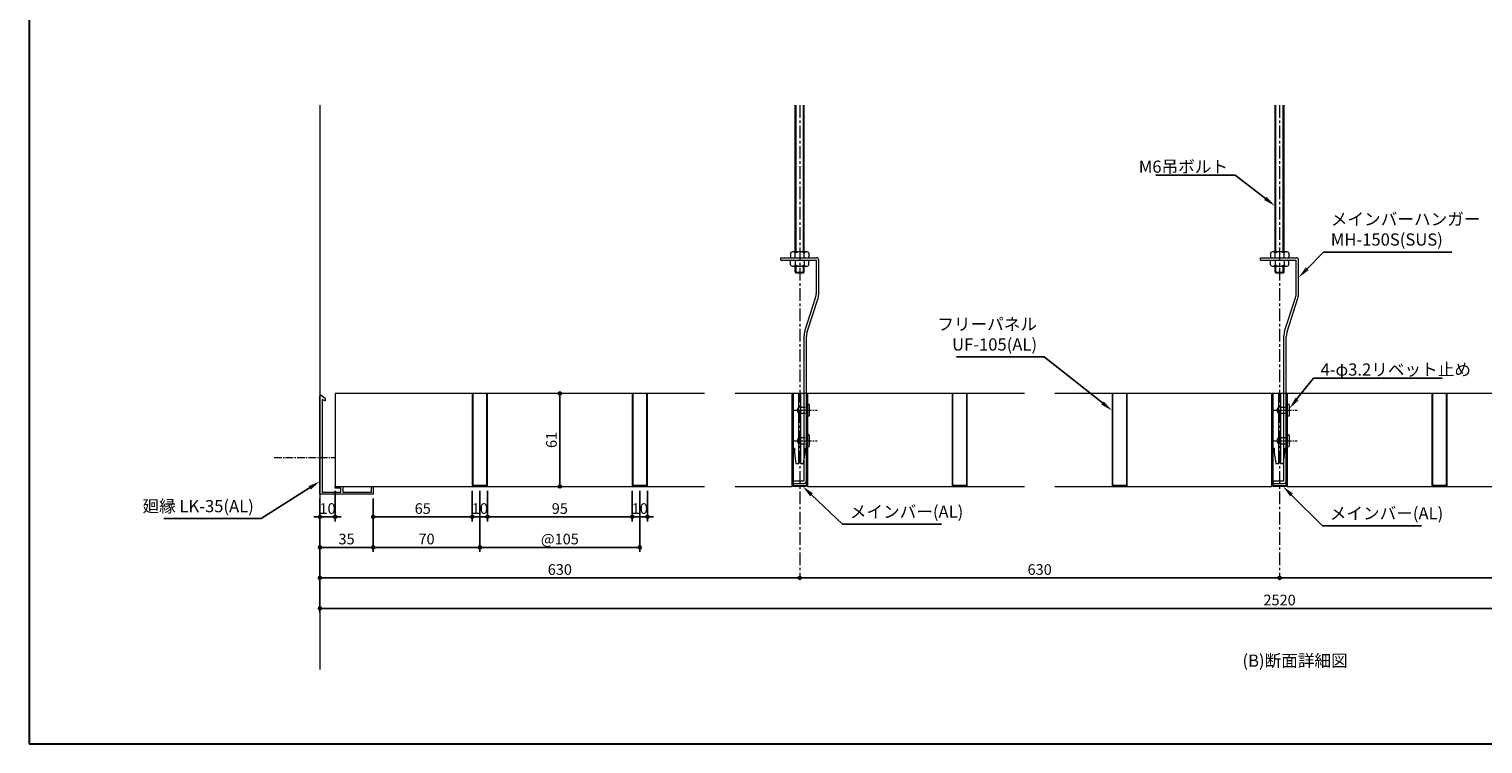
# Model space of a CAD drawing. Units: millimetres. Extents: x 214 to 12814, y 639 to 9549.
# Drawn here: x 214 to 7372, y 639 to 4156 of the extents above; entities that cross this region are included whole.
import ezdxf
from ezdxf import colors
from ezdxf.entities.mleader import LeaderData, LeaderLine
from ezdxf.math import Vec2, Vec3

# ---------------------------------------------------------------- set-up
doc = ezdxf.new("R2010")
doc.units = ezdxf.units.MM
doc.header["$LTSCALE"] = 50
doc.header["$PDMODE"] = 34
doc.header["$PDSIZE"] = 2
for name, pattern in [('CENTER', [2, 1.25, -0.25, 0.25, -0.25]), ('CENTER2', [1.125, 0.75, -0.125, 0.125, -0.125]), ('HIDDEN2', [0.1875, 0.125, -0.0625])]:
    doc.linetypes.add(name, pattern=pattern)
doc.layers.get('0').update_dxf_attribs({"lineweight": 30})
doc.layers.get('Defpoints').update_dxf_attribs({"lineweight": 30})
for name, color, linetype, lineweight in [('-NK_0-3_文字', 2, 'Continuous', 30), ('-NK_0-4_寸法', 3, 'Continuous', 15), ('-NK_1-4_補助芯', 4, 'CENTER', 15), ('-NK_2-1_パネル', 4, 'Continuous', 15), ('-NK_2-2_メインバー', 7, 'Continuous', 15), ('-NK_2-3_廻り縁', 1, 'Continuous', 15), ('-NK_2-8_その他部材', 3, 'Continuous', 15), ('-NK_3-1_吊りボルト', 2, 'Continuous', 15), ('-NK_3-2_ビス', 2, 'Continuous', 15), ('-NK_3-5_リベット', 2, 'Continuous', 15), ('-NK_6-1_雑', 155, 'Continuous', 15)]:
    doc.layers.add(name, color=color, linetype=linetype, lineweight=lineweight)
doc.styles.add('NIKKO1', font='simplex.shx', dxfattribs={"width": 0.8, "bigfont": 'extfont2.shx'})
doc.dimstyles.new('NIKKO', dxfattribs={"dimtxt": 3.5, "dimasz": 1, "dimexe": 1.5, "dimexo": 1.5, "dimgap": 1, "dimtad": 3, "dimdec": 1, "dimzin": 9, "dimdsep": 46, "dimtxsty": 'NIKKO1', "dimblk": 'ORIGIN', "dimcen": 0, "dimclrd": 256, "dimclre": 256, "dimclrt": 256, "dimadec": 1, "dimazin": 2, "dimtfac": 0.4, "dimtdec": 1, "dimtix": 1, "dimtmove": 2, "dimatfit": 3, "dimldrblk": 'OPEN', "dimfxl": 1, "dimtolj": 2, "dimarcsym": 0})

# ---------------------------------------------------------------- blocks, each defined once
blk = doc.blocks.new('_Origin')
at = {"color": 0, "lineweight": -2}
blk.add_line((0, 0), (-1, 0), dxfattribs=at)
blk.add_circle((0, 0), 0.5, dxfattribs=at)
blk = doc.blocks.new('*D87')
at = {"layer": '-NK_0-4_寸法', "lineweight": -2, "transparency": 16777216}
for p, q in [((1645.8, 1845.9), (1645.8, 1583.4)), ((1908.3, 1845.9), (1908.3, 1583.4)), ((1660.8, 1605.9), (1893.3, 1605.9))]:
    blk.add_line(p, q, dxfattribs=at)
at = {"layer": 'Defpoints', "color": 0, "transparency": 16777216}
for p in [(1645.8, 1868.4), (1908.3, 1868.4), (1908.3, 1605.9)]:
    blk.add_point(p, dxfattribs=at)
at = {"layer": '-NK_0-4_寸法', "lineweight": -2, "transparency": 16777216, "xscale": 15, "yscale": 15, "zscale": 15, "rotation": 180}
blk.add_blockref('_Origin', (1645.8, 1605.9), dxfattribs=at)
at = {"layer": '-NK_0-4_寸法', "lineweight": -2, "transparency": 16777216, "xscale": 15, "yscale": 15, "zscale": 15}
blk.add_blockref('_Origin', (1908.3, 1605.9), dxfattribs=at)
at = {"layer": '-NK_0-4_寸法', "transparency": 16777216, "insert": (1777, 1647.1), "char_height": 52.5, "attachment_point": 5, "style": 'NIKKO1'}
blk.add_mtext('\\A2;35', dxfattribs=at)
blk = doc.blocks.new('_OPEN')
at = {"color": 0, "linetype": 'ByBlock'}
for p, q in [((-1, 0.2), (0, 0)), ((0, 0), (-1, -0.2)), ((0, 0), (-1, 0))]:
    blk.add_line(p, q, dxfattribs=at)
blk = doc.blocks.new('*D88')
at = {"layer": '-NK_0-4_寸法', "lineweight": -2, "transparency": 16777216}
for p, q in [((1645.8, 1845.9), (1645.8, 1433.4)), ((1660.8, 1455.9), (3993.3, 1455.9))]:
    blk.add_line(p, q, dxfattribs=at)
at = {"layer": 'Defpoints', "color": 0, "transparency": 16777216}
for p in [(1645.8, 1868.4), (4008.3, 1455.9), (4008.3, 1455.9)]:
    blk.add_point(p, dxfattribs=at)
at = {"layer": '-NK_0-4_寸法', "lineweight": -2, "transparency": 16777216, "xscale": 15, "yscale": 15, "zscale": 15, "rotation": 180}
blk.add_blockref('_Origin', (1645.8, 1455.9), dxfattribs=at)
at = {"layer": '-NK_0-4_寸法', "lineweight": -2, "transparency": 16777216, "xscale": 15, "yscale": 15, "zscale": 15}
blk.add_blockref('_Origin', (4008.3, 1455.9), dxfattribs=at)
at = {"layer": '-NK_0-4_寸法', "transparency": 16777216, "insert": (2827, 1497.1), "char_height": 52.5, "attachment_point": 5, "style": 'NIKKO1'}
blk.add_mtext('\\A2;630', dxfattribs=at)
blk = doc.blocks.new('*D89')
at = {"layer": '-NK_0-4_寸法', "lineweight": -2, "transparency": 16777216}
blk.add_line((4023.3, 1455.9), (6355.8, 1455.9), dxfattribs=at)
at = {"layer": 'Defpoints', "color": 0, "transparency": 16777216}
for p in [(4008.3, 1455.9), (6370.8, 1455.9), (6370.8, 1455.9)]:
    blk.add_point(p, dxfattribs=at)
at = {"layer": '-NK_0-4_寸法', "lineweight": -2, "transparency": 16777216, "xscale": 15, "yscale": 15, "zscale": 15, "rotation": 180}
blk.add_blockref('_Origin', (4008.3, 1455.9), dxfattribs=at)
at = {"layer": '-NK_0-4_寸法', "lineweight": -2, "transparency": 16777216, "xscale": 15, "yscale": 15, "zscale": 15}
blk.add_blockref('_Origin', (6370.8, 1455.9), dxfattribs=at)
at = {"layer": '-NK_0-4_寸法', "transparency": 16777216, "insert": (5189.5, 1497.1), "char_height": 52.5, "attachment_point": 5, "style": 'NIKKO1'}
blk.add_mtext('\\A2;630', dxfattribs=at)
blk = doc.blocks.new('*D90')
at = {"layer": '-NK_0-4_寸法', "lineweight": -2, "transparency": 16777216}
blk.add_line((6385.8, 1455.9), (8718.3, 1455.9), dxfattribs=at)
at = {"layer": 'Defpoints', "color": 0, "transparency": 16777216}
for p in [(6370.8, 1455.9), (8733.3, 1455.9), (8733.3, 1455.9)]:
    blk.add_point(p, dxfattribs=at)
at = {"layer": '-NK_0-4_寸法', "lineweight": -2, "transparency": 16777216, "xscale": 15, "yscale": 15, "zscale": 15, "rotation": 180}
blk.add_blockref('_Origin', (6370.8, 1455.9), dxfattribs=at)
at = {"layer": '-NK_0-4_寸法', "lineweight": -2, "transparency": 16777216, "xscale": 15, "yscale": 15, "zscale": 15}
blk.add_blockref('_Origin', (8733.3, 1455.9), dxfattribs=at)
at = {"layer": '-NK_0-4_寸法', "transparency": 16777216, "insert": (7552, 1497.1), "char_height": 52.5, "attachment_point": 5, "style": 'NIKKO1'}
blk.add_mtext('\\A2;630', dxfattribs=at)
blk = doc.blocks.new('*D92')
at = {"layer": '-NK_0-4_寸法', "lineweight": -2, "transparency": 16777216}
for p, q in [((1645.8, 1845.9), (1645.8, 1283.4)), ((11095.8, 1845.9), (11095.8, 1283.4)), ((1660.8, 1305.9), (11080.8, 1305.9))]:
    blk.add_line(p, q, dxfattribs=at)
at = {"layer": 'Defpoints', "color": 0, "transparency": 16777216}
for p in [(1645.8, 1868.4), (11095.8, 1868.4), (11095.8, 1305.9)]:
    blk.add_point(p, dxfattribs=at)
at = {"layer": '-NK_0-4_寸法', "lineweight": -2, "transparency": 16777216, "xscale": 15, "yscale": 15, "zscale": 15, "rotation": 180}
blk.add_blockref('_Origin', (1645.8, 1305.9), dxfattribs=at)
at = {"layer": '-NK_0-4_寸法', "lineweight": -2, "transparency": 16777216, "xscale": 15, "yscale": 15, "zscale": 15}
blk.add_blockref('_Origin', (11095.8, 1305.9), dxfattribs=at)
at = {"layer": '-NK_0-4_寸法', "transparency": 16777216, "insert": (6370.8, 1347.1), "char_height": 52.5, "attachment_point": 5, "style": 'NIKKO1'}
blk.add_mtext('\\A2;2520', dxfattribs=at)
blk = doc.blocks.new('*D93')
at = {"layer": '-NK_0-4_寸法', "lineweight": -2, "transparency": 16777216}
for p, q in [((2395.8, 1883.4), (2395.8, 1733.4)), ((2470.8, 1883.4), (2470.8, 1733.4)), ((2380.8, 1755.9), (2365.8, 1755.9)), ((2395.8, 1755.9), (2470.8, 1755.9)), ((2485.8, 1755.9), (2500.8, 1755.9))]:
    blk.add_line(p, q, dxfattribs=at)
at = {"layer": 'Defpoints', "color": 0, "transparency": 16777216}
for p in [(2395.8, 1905.9), (2470.8, 1905.9), (2470.8, 1755.9)]:
    blk.add_point(p, dxfattribs=at)
at = {"layer": '-NK_0-4_寸法', "lineweight": -2, "transparency": 16777216, "xscale": 15, "yscale": 15, "zscale": 15}
blk.add_blockref('_Origin', (2395.8, 1755.9), dxfattribs=at)
at = {"layer": '-NK_0-4_寸法', "lineweight": -2, "transparency": 16777216, "xscale": 15, "yscale": 15, "zscale": 15, "rotation": 180}
blk.add_blockref('_Origin', (2470.8, 1755.9), dxfattribs=at)
at = {"layer": '-NK_0-4_寸法', "transparency": 16777216, "insert": (2433.3, 1797.1), "char_height": 52.5, "attachment_point": 5, "style": 'NIKKO1'}
blk.add_mtext('\\A2;10', dxfattribs=at)
blk = doc.blocks.new('*D94')
at = {"layer": '-NK_0-4_寸法', "lineweight": -2, "transparency": 16777216}
for p, q in [((3183.3, 1883.4), (3183.3, 1733.4)), ((3258.3, 1883.4), (3258.3, 1733.4)), ((3168.3, 1755.9), (3153.3, 1755.9)), ((3183.3, 1755.9), (3258.3, 1755.9)), ((3273.3, 1755.9), (3288.3, 1755.9))]:
    blk.add_line(p, q, dxfattribs=at)
at = {"layer": 'Defpoints', "color": 0, "transparency": 16777216}
for p in [(3183.3, 1905.9), (3258.3, 1905.9), (3258.3, 1755.9)]:
    blk.add_point(p, dxfattribs=at)
at = {"layer": '-NK_0-4_寸法', "lineweight": -2, "transparency": 16777216, "xscale": 15, "yscale": 15, "zscale": 15}
blk.add_blockref('_Origin', (3183.3, 1755.9), dxfattribs=at)
at = {"layer": '-NK_0-4_寸法', "lineweight": -2, "transparency": 16777216, "xscale": 15, "yscale": 15, "zscale": 15, "rotation": 180}
blk.add_blockref('_Origin', (3258.3, 1755.9), dxfattribs=at)
at = {"layer": '-NK_0-4_寸法', "transparency": 16777216, "insert": (3220.8, 1797.1), "char_height": 52.5, "attachment_point": 5, "style": 'NIKKO1'}
blk.add_mtext('\\A2;10', dxfattribs=at)
blk = doc.blocks.new('*D95')
at = {"layer": '-NK_0-4_寸法', "lineweight": -2, "transparency": 16777216}
for p, q in [((2470.8, 1883.4), (2470.8, 1733.4)), ((3183.3, 1883.4), (3183.3, 1733.4)), ((2485.8, 1755.9), (3168.3, 1755.9))]:
    blk.add_line(p, q, dxfattribs=at)
at = {"layer": 'Defpoints', "color": 0, "transparency": 16777216}
for p in [(2470.8, 1905.9), (3183.3, 1905.9), (3183.3, 1755.9)]:
    blk.add_point(p, dxfattribs=at)
at = {"layer": '-NK_0-4_寸法', "lineweight": -2, "transparency": 16777216, "xscale": 15, "yscale": 15, "zscale": 15, "rotation": 180}
blk.add_blockref('_Origin', (2470.8, 1755.9), dxfattribs=at)
at = {"layer": '-NK_0-4_寸法', "lineweight": -2, "transparency": 16777216, "xscale": 15, "yscale": 15, "zscale": 15}
blk.add_blockref('_Origin', (3183.3, 1755.9), dxfattribs=at)
at = {"layer": '-NK_0-4_寸法', "transparency": 16777216, "insert": (2827, 1797.1), "char_height": 52.5, "attachment_point": 5, "style": 'NIKKO1'}
blk.add_mtext('\\A2;95', dxfattribs=at)
blk = doc.blocks.new('*D96')
at = {"layer": '-NK_0-4_寸法', "lineweight": -2, "transparency": 16777216}
for p, q in [((2433.3, 1883.4), (2433.3, 1583.4)), ((3220.8, 1883.4), (3220.8, 1583.4)), ((2448.3, 1605.9), (3205.8, 1605.9))]:
    blk.add_line(p, q, dxfattribs=at)
at = {"layer": 'Defpoints', "color": 0, "transparency": 16777216}
for p in [(2433.3, 1905.9), (3220.8, 1905.9), (3220.8, 1605.9)]:
    blk.add_point(p, dxfattribs=at)
at = {"layer": '-NK_0-4_寸法', "lineweight": -2, "transparency": 16777216, "xscale": 15, "yscale": 15, "zscale": 15, "rotation": 180}
blk.add_blockref('_Origin', (2433.3, 1605.9), dxfattribs=at)
at = {"layer": '-NK_0-4_寸法', "lineweight": -2, "transparency": 16777216, "xscale": 15, "yscale": 15, "zscale": 15}
blk.add_blockref('_Origin', (3220.8, 1605.9), dxfattribs=at)
at = {"layer": '-NK_0-4_寸法', "transparency": 16777216, "insert": (2827, 1647.1), "char_height": 52.5, "attachment_point": 5, "style": 'NIKKO1'}
blk.add_mtext('\\A2;@105', dxfattribs=at)
blk = doc.blocks.new('*D97')
at = {"layer": '-NK_0-4_寸法', "lineweight": -2, "transparency": 16777216}
for p, q in [((2433.3, 1883.4), (2433.3, 1583.4)), ((1908.3, 1845.9), (1908.3, 1583.4)), ((1923.3, 1605.9), (2418.3, 1605.9))]:
    blk.add_line(p, q, dxfattribs=at)
at = {"layer": 'Defpoints', "color": 0, "transparency": 16777216}
for p in [(1908.3, 1868.4), (2433.3, 1905.9), (2433.3, 1605.9)]:
    blk.add_point(p, dxfattribs=at)
at = {"layer": '-NK_0-4_寸法', "lineweight": -2, "transparency": 16777216, "xscale": 15, "yscale": 15, "zscale": 15, "rotation": 180}
blk.add_blockref('_Origin', (1908.3, 1605.9), dxfattribs=at)
at = {"layer": '-NK_0-4_寸法', "lineweight": -2, "transparency": 16777216, "xscale": 15, "yscale": 15, "zscale": 15}
blk.add_blockref('_Origin', (2433.3, 1605.9), dxfattribs=at)
at = {"layer": '-NK_0-4_寸法', "transparency": 16777216, "insert": (2170.8, 1647.1), "char_height": 52.5, "attachment_point": 5, "style": 'NIKKO1'}
blk.add_mtext('\\A2;70', dxfattribs=at)
blk = doc.blocks.new('*D98')
at = {"layer": '-NK_0-4_寸法', "lineweight": -2, "transparency": 16777216}
for p, q in [((1720.8, 1883.4), (1720.8, 1733.4)), ((1645.8, 1845.9), (1645.8, 1733.4)), ((1630.8, 1755.9), (1615.8, 1755.9)), ((1645.8, 1755.9), (1720.8, 1755.9)), ((1735.8, 1755.9), (1750.8, 1755.9))]:
    blk.add_line(p, q, dxfattribs=at)
at = {"layer": 'Defpoints', "color": 0, "transparency": 16777216}
for p in [(1645.8, 1868.4), (1720.8, 1905.9), (1720.8, 1755.9)]:
    blk.add_point(p, dxfattribs=at)
at = {"layer": '-NK_0-4_寸法', "lineweight": -2, "transparency": 16777216, "xscale": 15, "yscale": 15, "zscale": 15}
blk.add_blockref('_Origin', (1645.8, 1755.9), dxfattribs=at)
at = {"layer": '-NK_0-4_寸法', "lineweight": -2, "transparency": 16777216, "xscale": 15, "yscale": 15, "zscale": 15, "rotation": 180}
blk.add_blockref('_Origin', (1720.8, 1755.9), dxfattribs=at)
at = {"layer": '-NK_0-4_寸法', "transparency": 16777216, "insert": (1683.3, 1797.1), "char_height": 52.5, "attachment_point": 5, "style": 'NIKKO1'}
blk.add_mtext('\\A2;10', dxfattribs=at)
blk = doc.blocks.new('*D99')
at = {"layer": '-NK_0-4_寸法', "lineweight": -2, "transparency": 16777216}
for p, q in [((2395.8, 1883.4), (2395.8, 1733.4)), ((1908.3, 1845.9), (1908.3, 1733.4)), ((1923.3, 1755.9), (2380.8, 1755.9))]:
    blk.add_line(p, q, dxfattribs=at)
at = {"layer": 'Defpoints', "color": 0, "transparency": 16777216}
for p in [(1908.3, 1868.4), (2395.8, 1905.9), (2395.8, 1755.9)]:
    blk.add_point(p, dxfattribs=at)
at = {"layer": '-NK_0-4_寸法', "lineweight": -2, "transparency": 16777216, "xscale": 15, "yscale": 15, "zscale": 15, "rotation": 180}
blk.add_blockref('_Origin', (1908.3, 1755.9), dxfattribs=at)
at = {"layer": '-NK_0-4_寸法', "lineweight": -2, "transparency": 16777216, "xscale": 15, "yscale": 15, "zscale": 15}
blk.add_blockref('_Origin', (2395.8, 1755.9), dxfattribs=at)
at = {"layer": '-NK_0-4_寸法', "transparency": 16777216, "insert": (2152, 1797.1), "char_height": 52.5, "attachment_point": 5, "style": 'NIKKO1'}
blk.add_mtext('\\A2;65', dxfattribs=at)
blk = doc.blocks.new('*D128')
at = {"layer": '-NK_0-4_寸法', "lineweight": -2, "transparency": 16777216}
for p, q in [((2849.5, 2363.4), (2849.5, 2363.4)), ((2827, 1920.9), (2827, 2348.4)), ((2849.5, 1905.9), (2849.5, 1905.9))]:
    blk.add_line(p, q, dxfattribs=at)
at = {"layer": 'Defpoints', "color": 0, "transparency": 16777216}
for p in [(2827, 2363.4), (2827, 2363.4), (2827, 1905.9)]:
    blk.add_point(p, dxfattribs=at)
at = {"layer": '-NK_0-4_寸法', "lineweight": -2, "transparency": 16777216, "xscale": 15, "yscale": 15, "zscale": 15}
for p, rotation in [((2827, 2363.4), 90), ((2827, 1905.9), 270)]:
    blk.add_blockref('_Origin', p, dxfattribs=dict(at, rotation=rotation))
at = {"layer": '-NK_0-4_寸法', "transparency": 16777216, "insert": (2785.8, 2134.6), "char_height": 52.5, "attachment_point": 5, "rotation": 90, "style": 'NIKKO1'}
blk.add_mtext('\\A2;61', dxfattribs=at)

msp = doc.modelspace()

# ---------------------------------------------------------------- linework, layer by layer
at = {"layer": '-NK_1-4_補助芯'}
for p, q in [((4008.26, 3780.87), (4008.26, 1455.87)), ((6370.76, 3780.87), (6370.76, 1455.87))]:
    msp.add_line(p, q, dxfattribs=at)
at = {"layer": '-NK_2-1_パネル', "color": 3}
for points in [[(3539.51, 2363.37), (1720.76, 2363.37), (1720.76, 1905.87), (3539.51, 1905.87)], [(3689.51, 1905.87), (3970.76, 1905.87), (3970.76, 2093.37), (3982.01, 2093.37), (3982.01, 2070.87), (3989.51, 2018.37), (4004.51, 2018.37), (4004.51, 2363.37), (3689.51, 2363.37)], [(5114.51, 2363.37), (4012.01, 2363.37), (4012.01, 2018.37), (4027.01, 2018.37), (4034.51, 2070.87), (4034.51, 2093.37), (4045.76, 2093.37), (4045.76, 1905.87), (5114.51, 1905.87)], [(5264.51, 1905.87), (6333.26, 1905.87), (6333.26, 2093.37), (6344.51, 2093.37), (6344.51, 2070.87), (6352.01, 2018.37), (6367.01, 2018.37), (6367.01, 2363.37), (5264.51, 2363.37)], [(7477.01, 2363.37), (6374.51, 2363.37), (6374.51, 2018.37), (6389.51, 2018.37), (6397.01, 2070.87), (6397.01, 2093.37), (6408.26, 2093.37), (6408.26, 1905.87), (7477.01, 1905.87)]]:
    msp.add_lwpolyline(points, dxfattribs=at)
for points in [[(2395.76, 2363.37), (2395.76, 1912.62, 0.4142136), (2402.51, 1905.87), (2464.01, 1905.87, 0.4142136), (2470.76, 1912.62), (2470.76, 2363.37), (2466.26, 2363.37), (2466.26, 1912.62, -0.4142136), (2464.01, 1910.37), (2402.51, 1910.37, -0.4142136), (2400.26, 1912.62), (2400.26, 2363.37)], [(3183.26, 2363.37), (3183.26, 1912.62, 0.4142136), (3190.01, 1905.87), (3251.51, 1905.87, 0.4142136), (3258.26, 1912.62), (3258.26, 2363.37), (3253.76, 2363.37), (3253.76, 1912.62, -0.4142136), (3251.51, 1910.37), (3190.01, 1910.37, -0.4142136), (3187.76, 1912.62), (3187.76, 2363.37)], [(4758.26, 2363.37), (4758.26, 1912.62, 0.4142136), (4765.01, 1905.87), (4826.51, 1905.87, 0.4142136), (4833.26, 1912.62), (4833.26, 2363.37), (4828.76, 2363.37), (4828.76, 1912.62, -0.4142136), (4826.51, 1910.37), (4765.01, 1910.37, -0.4142136), (4762.76, 1912.62), (4762.76, 2363.37)], [(5545.76, 2363.37), (5545.76, 1912.62, 0.4142136), (5552.51, 1905.87), (5614.01, 1905.87, 0.4142136), (5620.76, 1912.62), (5620.76, 2363.37), (5616.26, 2363.37), (5616.26, 1912.62, -0.4142136), (5614.01, 1910.37), (5552.51, 1910.37, -0.4142136), (5550.26, 1912.62), (5550.26, 2363.37)], [(7120.76, 2363.37), (7120.76, 1912.62, 0.4142136), (7127.51, 1905.87), (7189.01, 1905.87, 0.4142136), (7195.76, 1912.62), (7195.76, 2363.37), (7191.26, 2363.37), (7191.26, 1912.62, -0.4142136), (7189.01, 1910.37), (7127.51, 1910.37, -0.4142136), (7125.26, 1912.62), (7125.26, 2363.37)]]:
    msp.add_lwpolyline(points, format="xyb", close=True, dxfattribs=at)
at = {"layer": '-NK_2-2_メインバー'}
for points in [[(4045.76, 2363.37), (4045.76, 1912.62, -0.4142136), (4039.01, 1905.87), (3977.51, 1905.87, -0.4142136), (3970.76, 1912.62), (3970.76, 2363.37), (3975.26, 2363.37), (3975.26, 1912.62, 0.4142136), (3977.51, 1910.37), (4039.01, 1910.37, 0.4142136), (4041.26, 1912.62), (4041.26, 2363.37)], [(6408.26, 2363.37), (6408.26, 1912.62, -0.4142136), (6401.51, 1905.87), (6340.01, 1905.87, -0.4142136), (6333.26, 1912.62), (6333.26, 2363.37), (6337.76, 2363.37), (6337.76, 1912.62, 0.4142136), (6340.01, 1910.37), (6401.51, 1910.37, 0.4142136), (6403.76, 1912.62), (6403.76, 2363.37)]]:
    msp.add_lwpolyline(points, format="xyb", close=True, dxfattribs=at)
at = {"layer": '-NK_2-3_廻り縁'}
msp.add_lwpolyline([(1651.67, 2355.18), (1672.01, 2340.87), (1672.01, 2328.24, -0.5512519), (1669.86, 2326.89), (1656.26, 2333.37), (1656.26, 2050.62), (1654.01, 2048.37), (1656.26, 2046.12), (1656.26, 1877.37), (1749.26, 1877.37), (1749.26, 1896.87), (1720.76, 1896.87), (1720.76, 1905.87), (1758.26, 1905.87), (1758.26, 1877.37), (1899.26, 1877.37), (1899.26, 1905.87), (1908.26, 1905.87), (1908.26, 1868.37), (1645.76, 1868.37), (1645.76, 2352.12, -0.6079374)], format="xyb", close=True, dxfattribs=at)
at = {"layer": '-NK_2-8_その他部材'}
for p, q in [((3914.51, 3030.87), (4090.01, 3030.87)), ((3914.51, 3018.87), (3914.51, 3030.87)), ((3914.51, 3018.87), (4090.01, 3018.87)), ((4090.01, 2857.11), (4090.01, 3018.87)), ((4102.01, 2855.21), (4102.01, 3018.87)), ((6277.01, 3030.87), (6452.51, 3030.87)), ((6277.01, 3018.87), (6277.01, 3030.87)), ((6277.01, 3018.87), (6452.51, 3018.87)), ((6452.51, 2857.11), (6452.51, 3018.87)), ((6464.51, 2855.21), (6464.51, 3018.87)), ((4032.91, 2669.03), (4086.35, 2833.99)), ((4044.91, 2667.14), (4098.35, 2832.09)), ((6395.41, 2669.03), (6448.85, 2833.99)), ((6407.41, 2667.14), (6460.85, 2832.09)), ((4029.26, 1932.87), (4029.26, 2645.91)), ((4041.26, 1932.87), (4041.26, 2644.02)), ((6391.76, 1932.87), (6391.76, 2645.91)), ((6403.76, 1932.87), (6403.76, 2644.02)), ((3978.26, 1920.87), (3978.26, 1932.87)), ((3978.26, 1932.87), (4029.26, 1932.87)), ((6340.76, 1920.87), (6340.76, 1932.87)), ((6340.76, 1932.87), (6391.76, 1932.87)), ((3978.26, 1920.87), (4029.26, 1920.87)), ((6340.76, 1920.87), (6391.76, 1920.87))]:
    msp.add_line(p, q, dxfattribs=at)
for centre, radius, start, end in [((4090.01, 3018.87), 12, 0, 90), ((6452.51, 3018.87), 12, 0, 90), ((4015.01, 2857.11), 75, 342.047664, 0), ((4027.01, 2855.21), 75, 342.047664, 0), ((6377.51, 2857.11), 75, 342.047664, 0), ((6389.51, 2855.21), 75, 342.047664, 0), ((4104.26, 2645.91), 75, 162.047664, 180), ((4116.26, 2644.02), 75, 162.047664, 180), ((6466.76, 2645.91), 75, 162.047664, 180), ((6478.76, 2644.02), 75, 162.047664, 180), ((4029.26, 1932.87), 12, 270, 0), ((6391.76, 1932.87), 12, 270, 0)]:
    msp.add_arc(centre, radius, start, end, dxfattribs=at)
at = {"layer": '-NK_3-1_吊りボルト'}
for p, q in [((3985.76, 3060.87), (3985.76, 3780.87)), ((3990.26, 3060.87), (3990.26, 3780.87)), ((4026.26, 3060.87), (4026.26, 3780.87)), ((4030.76, 3060.87), (4030.76, 3780.87)), ((6348.26, 3060.87), (6348.26, 3780.87)), ((6352.76, 3060.87), (6352.76, 3780.87)), ((6388.76, 3060.87), (6388.76, 3780.87)), ((6393.26, 3060.87), (6393.26, 3780.87)), ((3963.26, 3053.37), (3963.26, 3034.62)), ((3963.26, 2996.37), (3963.26, 3015.12)), ((3967.01, 3030.87), (4049.51, 3030.87)), ((3967.01, 3018.87), (4049.51, 3018.87)), ((3974.51, 3060.87), (4042.01, 3060.87)), ((3985.76, 3030.87), (3985.76, 3053.37)), ((3985.76, 3018.87), (3985.76, 2996.37)), ((4030.76, 3030.87), (4030.76, 3053.37)), ((4030.76, 3018.87), (4030.76, 2996.37)), ((4053.26, 3053.37), (4053.26, 3034.62)), ((4053.26, 2996.37), (4053.26, 3015.12)), ((6325.76, 3053.37), (6325.76, 3034.62)), ((6325.76, 2996.37), (6325.76, 3015.12)), ((6329.51, 3030.87), (6412.01, 3030.87)), ((6329.51, 3018.87), (6412.01, 3018.87)), ((6337.01, 3060.87), (6404.51, 3060.87)), ((6348.26, 3030.87), (6348.26, 3053.37)), ((6348.26, 3018.87), (6348.26, 2996.37)), ((6393.26, 3030.87), (6393.26, 3053.37)), ((6393.26, 3018.87), (6393.26, 2996.37)), ((6415.76, 3053.37), (6415.76, 3034.62)), ((6415.76, 2996.37), (6415.76, 3015.12)), ((3974.51, 2988.87), (4042.01, 2988.87)), ((3985.76, 2960.37), (3985.76, 2988.87)), ((3985.76, 2960.37), (3990.26, 2955.87)), ((3985.76, 2960.37), (4030.76, 2960.37)), ((3990.26, 2955.87), (3990.26, 2988.87)), ((3990.26, 2955.87), (4026.26, 2955.87)), ((4026.26, 2955.87), (4026.26, 2988.87)), ((4026.26, 2955.87), (4030.76, 2960.37)), ((4030.76, 2960.37), (4030.76, 2988.87)), ((6337.01, 2988.87), (6404.51, 2988.87)), ((6348.26, 2960.37), (6348.26, 2988.87)), ((6348.26, 2960.37), (6352.76, 2955.87)), ((6348.26, 2960.37), (6393.26, 2960.37)), ((6352.76, 2955.87), (6352.76, 2988.87)), ((6352.76, 2955.87), (6388.76, 2955.87)), ((6388.76, 2955.87), (6388.76, 2988.87)), ((6388.76, 2955.87), (6393.26, 2960.37)), ((6393.26, 2960.37), (6393.26, 2988.87))]:
    msp.add_line(p, q, dxfattribs=at)
for centre, radius, start, end in [((3974.51, 3048.68), 12.19, 22.619865, 157.380142), ((3967.01, 3034.62), 3.75, 180, 270), ((3967.01, 3015.12), 3.75, 90, 180), ((4008.26, 3023.37), 37.5, 53.130104, 126.869941), ((4042.01, 3048.68), 12.19, 22.619865, 157.380138), ((4049.51, 3034.62), 3.75, 270, 0), ((4049.51, 3015.12), 3.75, 0, 90), ((6337.01, 3048.68), 12.19, 22.619865, 157.380142), ((6329.51, 3034.62), 3.75, 180, 270), ((6329.51, 3015.12), 3.75, 90, 180), ((6370.76, 3023.37), 37.5, 53.130104, 126.869941), ((6404.51, 3048.68), 12.19, 22.619865, 157.380138), ((6412.01, 3034.62), 3.75, 270, 0), ((6412.01, 3015.12), 3.75, 0, 90), ((3974.51, 3001.05), 12.19, 202.619865, 337.380132), ((4008.26, 3026.37), 37.5, 233.130033, 306.869927), ((4042.01, 3001.05), 12.19, 202.619862, 337.380135), ((6337.01, 3001.05), 12.19, 202.619865, 337.380132), ((6370.76, 3026.37), 37.5, 233.130033, 306.869927), ((6404.51, 3001.05), 12.19, 202.619862, 337.380135)]:
    msp.add_arc(centre, radius, start, end, dxfattribs=at)
at = {"layer": '-NK_3-2_ビス', "color": 1, "linetype": 'CENTER2'}
msp.add_line((1420.76, 2048.37), (1720.76, 2048.37), dxfattribs=at)
at = {"layer": '-NK_3-5_リベット', "linetype": 'Continuous'}
for p, q in [((4010.51, 2295.87), (4029.26, 2295.87)), ((4045.76, 2310.87), (4049.51, 2310.87)), ((4045.76, 2310.87), (4045.76, 2250.87)), ((4057.01, 2258.37), (4057.01, 2303.37)), ((6373.01, 2295.87), (6391.76, 2295.87)), ((6408.26, 2310.87), (6412.01, 2310.87)), ((6408.26, 2310.87), (6408.26, 2250.87)), ((6419.51, 2258.37), (6419.51, 2303.37)), ((4010.51, 2265.87), (4029.26, 2265.87)), ((4045.76, 2250.87), (4049.51, 2250.87)), ((6373.01, 2265.87), (6391.76, 2265.87)), ((6408.26, 2250.87), (6412.01, 2250.87))]:
    msp.add_line(p, q, dxfattribs=at)
at = {"layer": '-NK_3-5_リベット', "color": 155, "linetype": 'HIDDEN2'}
for p, q in [((4029.26, 2295.87), (4045.76, 2295.87)), ((6391.76, 2295.87), (6408.26, 2295.87)), ((4029.26, 2265.87), (4045.76, 2265.87)), ((6391.76, 2265.87), (6408.26, 2265.87)), ((4029.26, 2145.87), (4045.76, 2145.87)), ((4029.26, 2115.87), (4045.76, 2115.87)), ((6391.76, 2145.87), (6408.26, 2145.87)), ((6391.76, 2115.87), (6408.26, 2115.87))]:
    msp.add_line(p, q, dxfattribs=at)
at = {"layer": '-NK_3-5_リベット', "color": 1, "linetype": 'CENTER2'}
for p, q in [((3973.01, 2280.87), (4094.51, 2280.87)), ((6335.51, 2280.87), (6457.01, 2280.87)), ((3973.01, 2130.87), (4094.51, 2130.87)), ((6335.51, 2130.87), (6457.01, 2130.87))]:
    msp.add_line(p, q, dxfattribs=at)
at = {"layer": '-NK_3-5_リベット'}
for p, q in [((4045.76, 2160.87), (4049.51, 2160.87)), ((4045.76, 2160.87), (4045.76, 2100.87)), ((4057.01, 2108.37), (4057.01, 2153.37)), ((6408.26, 2160.87), (6412.01, 2160.87)), ((6408.26, 2160.87), (6408.26, 2100.87)), ((6419.51, 2108.37), (6419.51, 2153.37)), ((4010.51, 2145.87), (4029.26, 2145.87)), ((4010.51, 2115.87), (4029.26, 2115.87)), ((4045.76, 2100.87), (4049.51, 2100.87)), ((6373.01, 2145.87), (6391.76, 2145.87)), ((6373.01, 2115.87), (6391.76, 2115.87)), ((6408.26, 2100.87), (6412.01, 2100.87))]:
    msp.add_line(p, q, dxfattribs=at)
at = {"layer": '-NK_3-5_リベット', "linetype": 'Continuous'}
for centre, radius, start, end in [((4010.51, 2280.87), 15, 90, 270), ((4049.51, 2303.37), 7.5, 0, 90), ((6373.01, 2280.87), 15, 90, 270), ((6412.01, 2303.37), 7.5, 0, 90), ((4049.51, 2258.37), 7.5, 270, 0), ((6412.01, 2258.37), 7.5, 270, 0)]:
    msp.add_arc(centre, radius, start, end, dxfattribs=at)
at = {"layer": '-NK_3-5_リベット'}
for centre, radius, start, end in [((4049.51, 2153.37), 7.5, 0, 90), ((6412.01, 2153.37), 7.5, 0, 90), ((4010.51, 2130.87), 15, 90, 270), ((4049.51, 2108.37), 7.5, 270, 0), ((6373.01, 2130.87), 15, 90, 270), ((6412.01, 2108.37), 7.5, 270, 0)]:
    msp.add_arc(centre, radius, start, end, dxfattribs=at)
at = {"layer": '-NK_6-1_雑', "color": 1}
msp.add_line((1645.76, 3780.87), (1645.76, 1005.87), dxfattribs=at)
at = {"layer": 'Defpoints'}
msp.add_lwpolyline([(213.85, 639.26), (12813.85, 639.26), (12813.85, 9549.26), (213.85, 9549.26)], close=True, dxfattribs=at)

# ---------------------------------------------------------------- texts
at = {"layer": '-NK_0-3_文字', "insert": (6187.88, 1078.89), "char_height": 60, "width": 400.3498, "attachment_point": 1, "style": 'NIKKO1', "bg_fill": 16, "box_fill_scale": 1.5, "bg_fill_color": 256, "bg_fill_transparency": 0}
msp.add_mtext('(B)断面詳細図', dxfattribs=at)

# ---------------------------------------------------------------- dimensions: what is measured, and where the dimension line sits
at = {"layer": '-NK_0-4_寸法'}
dim = msp.add_linear_dim(base=(2827.01, 2363.37), p1=(2827.01, 1905.87), p2=(2827.01, 2363.37), angle=90, dimstyle='NIKKO', override={"dimlfac": 0.133333}, dxfattribs=at)
dim.commit()
dim.dimension.update_dxf_attribs({"geometry": '*D128', "text_midpoint": (2785.76, 2134.62)})
for base, p1, p2, override, picture, middle in [((1720.76, 1755.87), (1645.76, 1868.37), (1720.76, 1905.87), {"dimlfac": 0.133333}, '*D98', (1683.26, 1797.12)), ((1908.26, 1605.87), (1645.76, 1868.37), (1908.26, 1868.37), {"dimlfac": 0.133333}, '*D87', (1777.01, 1647.12)), ((2433.26, 1605.87), (1908.26, 1868.37), (2433.26, 1905.87), {"dimlfac": 0.133333}, '*D97', (2170.76, 1647.12)), ((2395.76, 1755.87), (1908.26, 1868.37), (2395.76, 1905.87), {"dimlfac": 0.133333}, '*D99', (2152.01, 1797.12)), ((2470.76, 1755.87), (2395.76, 1905.87), (2470.76, 1905.87), {"dimlfac": 0.133333}, '*D93', (2433.26, 1797.12)), ((3220.76, 1605.87), (2433.26, 1905.87), (3220.76, 1905.87), {"dimlfac": 0.133333, "dimpost": '@<>'}, '*D96', (2827.01, 1647.12)), ((3183.26, 1755.87), (2470.76, 1905.87), (3183.26, 1905.87), {"dimlfac": 0.133333}, '*D95', (2827.01, 1797.12)), ((3258.26, 1755.87), (3183.26, 1905.87), (3258.26, 1905.87), {"dimlfac": 0.133333}, '*D94', (3220.76, 1797.12))]:
    dim = msp.add_linear_dim(base=base, p1=p1, p2=p2, dimstyle='NIKKO', override=override, dxfattribs=at)
    dim.commit()
    dim.dimension.update_dxf_attribs({"geometry": picture, "text_midpoint": middle})
for base, p1, p2, text, picture, middle in [((4008.26, 1455.87), (1645.76, 1868.37), (4008.26, 1455.87), '630', '*D88', (2827.01, 1497.12)), ((11095.76, 1305.87), (1645.76, 1868.37), (11095.76, 1868.37), '2520', '*D92', (6370.76, 1347.12)), ((6370.76, 1455.87), (4008.26, 1455.87), (6370.76, 1455.87), '630', '*D89', (5189.51, 1497.12)), ((8733.26, 1455.87), (6370.76, 1455.87), (8733.26, 1455.87), '630', '*D90', (7552.01, 1497.12))]:
    dim = msp.add_linear_dim(base=base, p1=p1, p2=p2, text=text, dimstyle='NIKKO', dxfattribs=at)
    dim.commit()
    dim.dimension.update_dxf_attribs({"geometry": picture, "text_midpoint": middle})

# ---------------------------------------------------------------- leaders
ml = msp.add_multileader_mtext('Standard', dxfattribs=at)
ml.set_content('M6吊ボルト', color=256, style='NIKKO1')
ml.set_leader_properties()
ml.build(insert=Vec2(0, 0))
ml.multileader.update_dxf_attribs({"text_left_attachment_type": 5, "text_right_attachment_type": 5, "dogleg_length": 0.36, "arrow_head_size": 60, "scale": 15})
ctx = ml.context
ctx.base_point, ctx.scale, ctx.char_height, ctx.arrow_head_size, ctx.landing_gap_size, ctx.plane_origin = Vec3(5768.81, 3436.96), 15, 60, 60, 30, Vec3(6239.84, 3326.51)
ctx.left_attachment, ctx.right_attachment, ctx.text_align_type = 5, 5, 2
notes = []
notes.append((ctx, [(0, (1, 1, 0), (6152.38, 3436.96), (-1, 0), 5.4, [(0, [(6348.26, 3286.06)], 0, [])])]))
ctx.mtext.insert, ctx.mtext.alignment, ctx.mtext.flow_direction = Vec3(6116.98, 3508.96), 3, 5
ml = msp.add_multileader_mtext('Standard', dxfattribs=at)
ml.set_content('メインバーハンガー\\PMH-150S(SUS)', color=256, style='NIKKO1')
ml.set_leader_properties()
ml.build(insert=Vec2(0, 0))
ml.multileader.update_dxf_attribs({"text_left_attachment_type": 5, "text_right_attachment_type": 5, "dogleg_length": 0.36, "arrow_head_size": 60, "scale": 15})
ctx = ml.context
ctx.base_point, ctx.scale, ctx.char_height, ctx.arrow_head_size, ctx.landing_gap_size, ctx.plane_origin = Vec3(6592.96, 3059.11), 15, 60, 60, 30, Vec3(6575.96, 2823.68)
ctx.left_attachment, ctx.right_attachment = 5, 5
notes.append((ctx, [(0, (1, 1, 0), (6587.56, 3059.11), (1, 0), 5.4, [(0, [(6464.51, 2933.72)], 0, [])])]))
ctx.mtext.insert, ctx.mtext.flow_direction = Vec3(6622.96, 3250.54), 5
ml = msp.add_multileader_mtext('Standard', dxfattribs=at)
ml.set_content('フリーパネル\\PUF-105(AL)', color=256, style='NIKKO1')
ml.set_leader_properties()
ml.build(insert=Vec2(0, 0))
ml.multileader.update_dxf_attribs({"text_left_attachment_type": 5, "text_right_attachment_type": 5, "dogleg_length": 0.36, "arrow_head_size": 60, "scale": 15})
ctx = ml.context
ctx.base_point, ctx.scale, ctx.char_height, ctx.arrow_head_size, ctx.landing_gap_size, ctx.plane_origin = Vec3(4730.72, 2542.85), 15, 60, 60, 30, Vec3(5675.96, 1825.01)
ctx.left_attachment, ctx.right_attachment, ctx.text_align_type = 5, 5, 2
notes.append((ctx, [(1, (1, 1, 0), (5212.12, 2542.85), (-1, 0), 5.4, [(0, [(5545.76, 2279.22)], 0, [])])]))
ctx.mtext.insert, ctx.mtext.alignment, ctx.mtext.flow_direction = Vec3(5176.72, 2734.28), 3, 5
ml = msp.add_multileader_mtext('Standard', dxfattribs=at)
ml.set_content('4-φ3.2リベット止め', color=256, style='NIKKO1')
ml.set_leader_properties()
ml.build(insert=Vec2(0, 0))
ml.multileader.update_dxf_attribs({"text_left_attachment_type": 5, "text_right_attachment_type": 5, "dogleg_length": 0.36, "arrow_head_size": 60, "scale": 15})
ctx = ml.context
ctx.base_point, ctx.scale, ctx.char_height, ctx.arrow_head_size, ctx.landing_gap_size, ctx.plane_origin = Vec3(6542.4, 2438.83), 15, 60, 60, 30, Vec3(6519.71, 2066.18)
ctx.left_attachment, ctx.right_attachment = 5, 5
notes.append((ctx, [(0, (1, 1, 0), (6537, 2438.83), (1, 0), 5.4, [(0, [(6419.51, 2288.72)], 0, [])])]))
ctx.mtext.insert, ctx.mtext.flow_direction = Vec3(6572.4, 2510.83), 5
ml = msp.add_multileader_mtext('Standard', dxfattribs=at)
ml.set_content('廻縁 LK-35(AL)', color=256, style='NIKKO1')
ml.set_leader_properties()
ml.build(insert=Vec2(0, 0))
ml.multileader.update_dxf_attribs({"text_left_attachment_type": 5, "text_right_attachment_type": 5, "dogleg_length": 0.36, "arrow_head_size": 60, "scale": 15})
ctx = ml.context
ctx.base_point, ctx.scale, ctx.char_height, ctx.arrow_head_size, ctx.landing_gap_size, ctx.plane_origin = Vec3(756.86, 1747.38), 15, 60, 60, 30, Vec3(627.3, 1815.34)
ctx.left_attachment, ctx.right_attachment, ctx.text_align_type = 5, 5, 2
notes.append((ctx, [(1, (1, 1, 0), (1355.74, 1747.38), (-1, 0), 5.4, [(0, [(1645.76, 1930.84)], 0, [])])]))
ctx.mtext.insert, ctx.mtext.alignment, ctx.mtext.flow_direction = Vec3(1320.34, 1838.81), 3, 5
ml = msp.add_multileader_mtext('Standard', dxfattribs=at)
ml.set_content('メインバー(AL)', color=256, style='NIKKO1')
ml.set_leader_properties()
ml.build(insert=Vec2(0, 0))
ml.multileader.update_dxf_attribs({"text_left_attachment_type": 5, "text_right_attachment_type": 5, "dogleg_length": 0.36, "arrow_head_size": 60, "scale": 15})
ctx = ml.context
ctx.base_point, ctx.scale, ctx.char_height, ctx.arrow_head_size, ctx.landing_gap_size, ctx.plane_origin = Vec3(4224.69, 1720.07), 15, 60, 60, 30, Vec3(3867.81, 2092.48)
ctx.left_attachment, ctx.right_attachment = 5, 5
notes.append((ctx, [(1, (1, 1, 0), (4219.29, 1720.07), (1, 0), 5.4, [(0, [(4022.69, 1905.87)], 0, [])])]))
ctx.mtext.insert, ctx.mtext.flow_direction = Vec3(4254.69, 1811.5), 5
ml = msp.add_multileader_mtext('Standard', dxfattribs=at)
ml.set_content('メインバー(AL)', color=256, style='NIKKO1')
ml.set_leader_properties()
ml.build(insert=Vec2(0, 0))
ml.multileader.update_dxf_attribs({"text_left_attachment_type": 5, "text_right_attachment_type": 5, "dogleg_length": 0.36, "arrow_head_size": 60, "scale": 15})
ctx = ml.context
ctx.base_point, ctx.scale, ctx.char_height, ctx.arrow_head_size, ctx.landing_gap_size, ctx.plane_origin = Vec3(6587.66, 1712.21), 15, 60, 60, 30, Vec3(6025.32, 2148.68)
ctx.left_attachment, ctx.right_attachment = 5, 5
notes.append((ctx, [(1, (1, 1, 0), (6582.26, 1712.21), (1, 0), 5.4, [(0, [(6387.46, 1905.87)], 0, [])])]))
ctx.mtext.insert, ctx.mtext.flow_direction = Vec3(6617.66, 1803.64), 5
for ctx, leaders in notes:
    for number, flags, end, landing, length, lines in leaders:
        leader = LeaderData()
        leader.index, (leader.has_last_leader_line, leader.has_dogleg_vector, leader.attachment_direction) = number, flags
        leader.last_leader_point, leader.dogleg_vector, leader.dogleg_length = Vec3(end), Vec3(landing), length
        for number, points, colour, breaks in lines:
            line = LeaderLine()
            line.index, line.vertices, line.color, line.breaks = number, Vec3.list(points), colors.encode_raw_color(colour), breaks
            leader.lines.append(line)
        ctx.leaders.append(leader)

doc.saveas('drawing.dxf')
